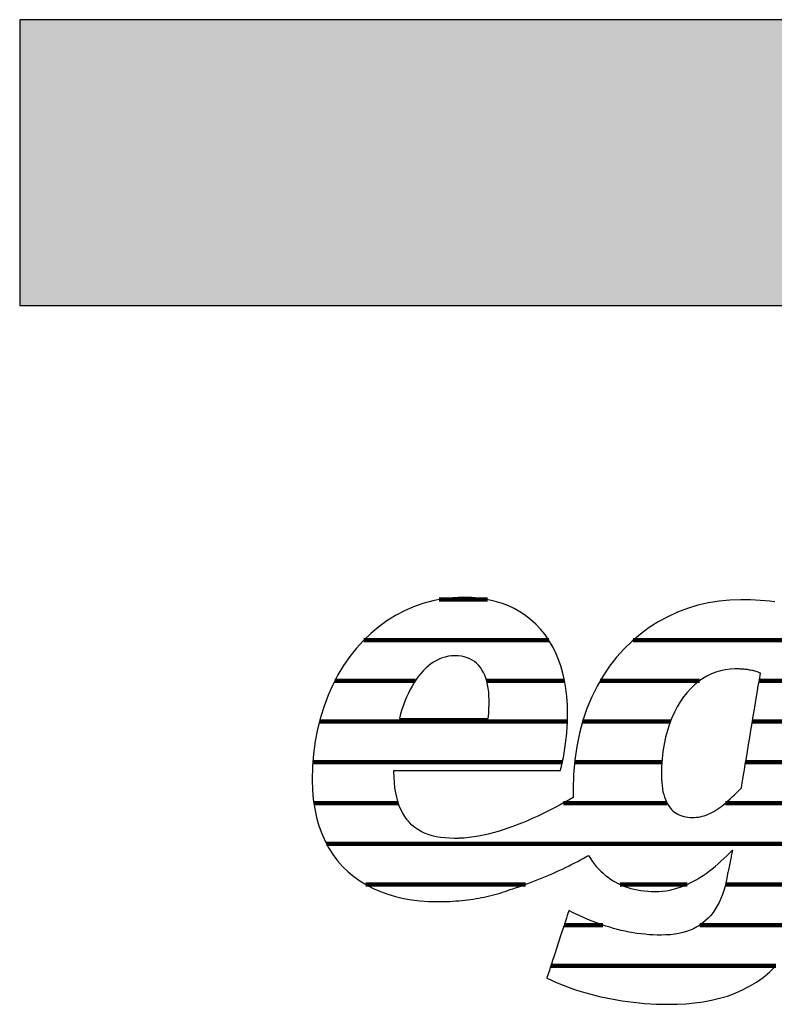
# Model space of a CAD drawing. Extents: x -993 to 977, y -2287 to 12422.
# Drawn here: x -993 to -826, y 163 to 382 of the extents above; entities that cross this region are included whole.
import ezdxf

# ---------------------------------------------------------------- set-up
doc = ezdxf.new("R2010")
doc.units = 0
doc.header["$LTSCALE"] = 10
doc.layers.add('DETAIL_1', color=7, linetype='CONTINUOUS')

# ---------------------------------------------------------------- blocks, each defined once
blk = doc.blocks.new('*X37')
at = {"layer": 'DETAIL_1', "color": 42, "linetype": 'CONTINUOUS', "lineweight": -2}
for p, q in [((-889.34, 253.08), (-900.06, 253.08)), ((-875.69, 244.04), (-916.79, 244.04)), ((-831.75, 244.04), (-856.97, 244.04)), ((-808.3, 244.04), (-831.75, 244.04)), ((-905.35, 235), (-923.22, 235)), ((-872.19, 235), (-889.5, 235)), ((-842.23, 235), (-864.3, 235)), ((-809.71, 235), (-828.98, 235)), ((-908.95, 225.96), (-926.63, 225.96)), ((-871.55, 225.96), (-908.95, 225.96)), ((-848.69, 225.96), (-868.2, 225.96)), ((-811.12, 225.96), (-830.49, 225.96)), ((-909.74, 216.92), (-928.08, 216.92)), ((-872.68, 216.92), (-909.74, 216.92)), ((-850.58, 216.92), (-869.98, 216.92)), ((-812.53, 216.92), (-831.99, 216.92)), ((-909.11, 207.88), (-927.88, 207.88)), ((-849.46, 207.88), (-872.47, 207.88)), ((-813.94, 207.88), (-836.47, 207.88)), ((-815.35, 198.85), (-925.08, 198.85)), ((-880.88, 189.81), (-916.36, 189.81)), ((-844.98, 189.81), (-859.84, 189.81)), ((-816.82, 189.81), (-836.49, 189.81)), ((-863.69, 180.77), (-872.28, 180.77)), ((-819.52, 180.77), (-842.16, 180.77)), ((-825.27, 171.73), (-875.24, 171.73))]:
    blk.add_line(p, q, dxfattribs=at)

msp = doc.modelspace()

# ---------------------------------------------------------------- hatches: boundary and pattern name
at = {"layer": 'DETAIL_1', "linetype": 'CONTINUOUS'}
msp.add_hatch(color=28, dxfattribs=at).paths.add_polyline_path([(-993.2, 318.4), (976.8, 318.4), (976.8, 381.83), (-993.2, 381.83)])

# ---------------------------------------------------------------- linework, layer by layer
at = {"layer": 'DETAIL_1', "color": 42, "lineweight": -2}
msp.add_line((-833.06, 253.04), (-835.49, 252.96), dxfattribs=at)
at = {"layer": 'DETAIL_1', "color": 28, "linetype": 'CONTINUOUS', "lineweight": -3}
msp.add_lwpolyline([(-993.2, 318.4), (976.8, 318.4), (976.8, 381.83), (-993.2, 381.83)], close=True, dxfattribs=at)
at = {"layer": 'DETAIL_1', "color": 42, "lineweight": -3}
for points in [[(-909.89, 215.13), (-909.35, 215.13), (-908.49, 215.13), (-907.34, 215.13), (-905.93, 215.13), (-904.3, 215.13), (-902.48, 215.13), (-900.49, 215.13), (-898.38, 215.13), (-896.17, 215.13), (-893.9, 215.13), (-891.59, 215.13), (-889.29, 215.13), (-887.01, 215.13), (-884.8, 215.13), (-882.69, 215.13), (-880.71, 215.13), (-878.88, 215.13), (-877.25, 215.13), (-875.85, 215.13), (-874.7, 215.13), (-873.83, 215.13), (-873.29, 215.13), (-873.11, 215.13), (-873.11, 215.13), (-873.11, 215.13), (-873.11, 215.13), (-873.11, 215.13), (-873.11, 215.13), (-873.11, 215.13), (-873.11, 215.13), (-873.11, 215.13), (-873.11, 215.13), (-873.11, 215.13), (-873.11, 215.13), (-873.11, 215.13), (-873.11, 215.13), (-873.11, 215.13), (-873.11, 215.13), (-873.11, 215.13), (-873.11, 215.13), (-873.11, 215.13), (-873.11, 215.13), (-873.11, 215.13), (-873.11, 215.13), (-873.11, 215.13), (-873.11, 215.13), (-873.11, 215.13), (-872.99, 215.57), (-872.88, 216.03), (-872.77, 216.49), (-872.67, 216.97), (-872.57, 217.46), (-872.47, 217.96), (-872.37, 218.47), (-872.28, 218.99), (-872.2, 219.52), (-872.11, 220.05), (-872.04, 220.59), (-871.96, 221.13), (-871.9, 221.68), (-871.83, 222.23), (-871.77, 222.79), (-871.72, 223.34), (-871.67, 223.9), (-871.63, 224.45), (-871.6, 225.01), (-871.57, 225.56), (-871.54, 226.11), (-871.53, 226.65), (-871.52, 227.19), (-871.51, 227.73), (-871.51, 227.73), (-871.51, 227.73), (-871.51, 227.73), (-871.51, 227.73), (-871.51, 227.73), (-871.51, 227.73), (-871.51, 227.73), (-871.51, 227.73), (-871.51, 227.73), (-871.51, 227.73), (-871.51, 227.73), (-871.51, 227.73), (-871.51, 227.73), (-871.51, 227.73), (-871.51, 227.73), (-871.51, 227.73), (-871.51, 227.73), (-871.51, 227.73), (-871.51, 227.73), (-871.51, 227.73), (-871.51, 227.73), (-871.51, 227.73), (-871.51, 227.73), (-871.51, 227.73), (-871.56, 229.65), (-871.69, 231.52), (-871.9, 233.33), (-872.2, 235.07), (-872.58, 236.75), (-873.05, 238.36), (-873.6, 239.9), (-874.23, 241.38), (-874.94, 242.78), (-875.73, 244.1), (-876.6, 245.35), (-877.54, 246.51), (-878.57, 247.6), (-879.67, 248.6), (-880.85, 249.52), (-882.1, 250.34), (-883.42, 251.08), (-884.82, 251.73), (-886.29, 252.28), (-887.84, 252.74), (-889.45, 253.1), (-891.14, 253.36), (-892.89, 253.52), (-894.71, 253.57), (-894.71, 253.57), (-894.71, 253.57), (-894.71, 253.57), (-894.71, 253.57), (-894.71, 253.57), (-894.71, 253.57), (-894.71, 253.57), (-894.71, 253.57), (-894.71, 253.57), (-894.71, 253.57), (-894.71, 253.57), (-894.71, 253.57), (-894.71, 253.57), (-894.71, 253.57), (-894.71, 253.57), (-894.71, 253.57), (-894.71, 253.57), (-894.71, 253.57), (-894.71, 253.57), (-894.71, 253.57), (-894.71, 253.57), (-894.71, 253.57), (-894.71, 253.57), (-894.71, 253.57), (-897.01, 253.48), (-899.27, 253.23), (-901.48, 252.81), (-903.64, 252.22), (-905.74, 251.48), (-907.78, 250.59), (-909.75, 249.54), (-911.65, 248.36), (-913.47, 247.03), (-915.21, 245.56), (-916.87, 243.97), (-918.43, 242.24), (-919.9, 240.39), (-921.26, 238.42), (-922.52, 236.33), (-923.67, 234.13), (-924.7, 231.83), (-925.61, 229.42), (-926.39, 226.91), (-927.04, 224.3), (-927.56, 221.61), (-927.93, 218.83), (-928.16, 215.96), (-928.24, 213.02), (-928.24, 213.02), (-928.24, 213.02), (-928.24, 213.02), (-928.24, 213.02), (-928.24, 213.02), (-928.24, 213.02), (-928.24, 213.02), (-928.24, 213.02), (-928.24, 213.02), (-928.24, 213.02), (-928.24, 213.02), (-928.24, 213.02), (-928.24, 213.02), (-928.24, 213.02), (-928.24, 213.02), (-928.24, 213.02), (-928.24, 213.02), (-928.24, 213.02), (-928.24, 213.02), (-928.24, 213.02), (-928.24, 213.02), (-928.24, 213.02), (-928.24, 213.02), (-928.24, 213.02), (-928.18, 210.78), (-927.99, 208.64), (-927.69, 206.6), (-927.28, 204.66), (-926.76, 202.82), (-926.13, 201.08), (-925.39, 199.43), (-924.56, 197.88), (-923.63, 196.43), (-922.6, 195.07), (-921.49, 193.81), (-920.29, 192.64), (-919, 191.57), (-917.64, 190.59), (-916.2, 189.71), (-914.69, 188.93), (-913.11, 188.23), (-911.47, 187.63), (-909.76, 187.13), (-907.99, 186.71), (-906.17, 186.39), (-904.3, 186.16), (-902.38, 186.03), (-900.41, 185.98), (-900.41, 185.98), (-900.41, 185.98), (-900.41, 185.98), (-900.41, 185.98), (-900.41, 185.98), (-900.41, 185.98), (-900.41, 185.98), (-900.41, 185.98), (-900.41, 185.98), (-900.41, 185.98), (-900.41, 185.98), (-900.41, 185.98), (-900.41, 185.98), (-900.41, 185.98), (-900.41, 185.98), (-900.41, 185.98), (-900.41, 185.98), (-900.41, 185.98), (-900.41, 185.98), (-900.41, 185.98), (-900.41, 185.98), (-900.41, 185.98), (-900.41, 185.98), (-900.41, 185.98), (-900.37, 185.98), (-900.34, 185.98), (-900.3, 185.98), (-900.27, 185.98), (-900.23, 185.98), (-900.2, 185.98), (-900.16, 185.98), (-900.13, 185.98), (-900.09, 185.98), (-900.06, 185.98), (-900.02, 185.99), (-899.99, 185.99), (-899.95, 185.99), (-899.92, 185.99), (-899.88, 185.99), (-899.85, 185.99), (-899.81, 185.99), (-899.78, 185.99), (-899.74, 185.99), (-899.71, 185.99), (-899.67, 185.99), (-899.64, 185.99), (-899.6, 185.99), (-899.57, 185.99), (-899.57, 185.99), (-899.57, 185.99), (-899.57, 185.99), (-899.57, 185.99), (-899.57, 185.99), (-899.57, 185.99), (-899.57, 185.99), (-899.57, 185.99), (-899.57, 185.99), (-899.57, 185.99), (-899.57, 185.99), (-899.57, 185.99), (-899.57, 185.99), (-899.57, 185.99), (-899.57, 185.99), (-899.57, 185.99), (-899.57, 185.99), (-899.57, 185.99), (-899.57, 185.99), (-899.57, 185.99), (-899.57, 185.99), (-899.57, 185.99), (-899.57, 185.99), (-899.57, 185.99), (-899.54, 185.99), (-899.52, 185.99), (-899.5, 185.99), (-899.47, 185.99), (-899.45, 185.99), (-899.42, 185.98), (-899.4, 185.98), (-899.37, 185.98), (-899.35, 185.98), (-899.32, 185.98), (-899.3, 185.98), (-899.27, 185.98), (-899.25, 185.98), (-899.22, 185.98), (-899.2, 185.98), (-899.17, 185.98), (-899.15, 185.98), (-899.12, 185.98), (-899.1, 185.98), (-899.07, 185.98), (-899.05, 185.98), (-899.02, 185.98), (-899, 185.98), (-898.97, 185.98), (-898.97, 185.98), (-898.97, 185.98), (-898.97, 185.98), (-898.97, 185.98), (-898.97, 185.98), (-898.97, 185.98), (-898.97, 185.98), (-898.97, 185.98), (-898.97, 185.98), (-898.97, 185.98), (-898.97, 185.98), (-898.97, 185.98), (-898.97, 185.98), (-898.97, 185.98), (-898.97, 185.98), (-898.97, 185.98), (-898.97, 185.98), (-898.97, 185.98), (-898.97, 185.98), (-898.97, 185.98), (-898.97, 185.98), (-898.97, 185.98), (-898.97, 185.98), (-898.97, 185.98), (-898.95, 185.98), (-898.92, 185.98), (-898.9, 185.98), (-898.87, 185.99), (-898.85, 185.99), (-898.82, 185.99), (-898.8, 185.99), (-898.77, 185.99), (-898.75, 185.99), (-898.73, 186), (-898.7, 186), (-898.68, 186), (-898.65, 186), (-898.63, 186), (-898.6, 186), (-898.58, 186.01), (-898.55, 186.01), (-898.53, 186.01), (-898.5, 186.01), (-898.48, 186.01), (-898.46, 186.01), (-898.43, 186.02), (-898.41, 186.02), (-898.38, 186.02), (-898.38, 186.02), (-898.38, 186.02), (-898.38, 186.02), (-898.38, 186.02), (-898.38, 186.02), (-898.38, 186.02), (-898.38, 186.02), (-898.38, 186.02), (-898.38, 186.02), (-898.38, 186.02), (-898.38, 186.02), (-898.38, 186.02), (-898.38, 186.02), (-898.38, 186.02), (-898.38, 186.02), (-898.38, 186.02), (-898.38, 186.02), (-898.38, 186.02), (-898.38, 186.02), (-898.38, 186.02), (-898.38, 186.02), (-898.38, 186.02), (-898.38, 186.02), (-898.38, 186.02), (-897.69, 186.05), (-897.01, 186.08), (-896.34, 186.13), (-895.68, 186.18), (-895.02, 186.24), (-894.37, 186.31), (-893.73, 186.38), (-893.1, 186.47), (-892.48, 186.56), (-891.86, 186.66), (-891.24, 186.77), (-890.64, 186.88), (-890.04, 187.01), (-889.44, 187.14), (-888.85, 187.27), (-888.26, 187.42), (-887.68, 187.57), (-887.1, 187.73), (-886.53, 187.9), (-885.96, 188.08), (-885.39, 188.26), (-884.82, 188.45), (-884.26, 188.65), (-883.7, 188.85), (-883.7, 188.85), (-883.7, 188.85), (-883.7, 188.85), (-883.7, 188.85), (-883.7, 188.85), (-883.7, 188.85), (-883.7, 188.85), (-883.7, 188.85), (-883.7, 188.85), (-883.7, 188.85), (-883.7, 188.85), (-883.7, 188.85), (-883.7, 188.85), (-883.7, 188.85), (-883.7, 188.85), (-883.7, 188.85), (-883.7, 188.85), (-883.7, 188.85), (-883.7, 188.85), (-883.7, 188.85), (-883.7, 188.85), (-883.7, 188.85), (-883.7, 188.85), (-883.7, 188.85), (-882.9, 189.11), (-882.12, 189.37), (-881.33, 189.64), (-880.56, 189.92), (-879.79, 190.21), (-879.03, 190.5), (-878.27, 190.79), (-877.53, 191.09), (-876.79, 191.4), (-876.06, 191.71), (-875.34, 192.02), (-874.63, 192.34), (-873.92, 192.66), (-873.23, 192.98), (-872.54, 193.3), (-871.87, 193.63), (-871.21, 193.95), (-870.56, 194.28), (-869.91, 194.6), (-869.28, 194.93), (-868.66, 195.26), (-868.06, 195.58), (-867.46, 195.9), (-866.88, 196.23), (-866.88, 196.23), (-866.88, 196.23), (-866.88, 196.23), (-866.88, 196.23), (-866.88, 196.23), (-866.88, 196.23), (-866.88, 196.23), (-866.88, 196.23), (-866.88, 196.23), (-866.88, 196.23), (-866.88, 196.23), (-866.88, 196.23), (-866.88, 196.23), (-866.88, 196.23), (-866.88, 196.23), (-866.88, 196.23), (-866.88, 196.23), (-866.88, 196.23), (-866.88, 196.23), (-866.88, 196.23), (-866.88, 196.23), (-866.88, 196.23), (-866.88, 196.23), (-866.88, 196.23), (-866.47, 195.58), (-866.05, 194.97), (-865.61, 194.38), (-865.15, 193.81), (-864.66, 193.27), (-864.16, 192.76), (-863.64, 192.28), (-863.1, 191.82), (-862.54, 191.39), (-861.97, 190.99), (-861.37, 190.61), (-860.76, 190.26), (-860.13, 189.94), (-859.48, 189.65), (-858.82, 189.38), (-858.14, 189.14), (-857.45, 188.93), (-856.74, 188.74), (-856.01, 188.59), (-855.27, 188.46), (-854.51, 188.36), (-853.74, 188.29), (-852.95, 188.25), (-852.15, 188.23), (-852.15, 188.23), (-852.15, 188.23), (-852.15, 188.23), (-852.15, 188.23), (-852.15, 188.23), (-852.15, 188.23), (-852.15, 188.23), (-852.15, 188.23), (-852.15, 188.23), (-852.15, 188.23), (-852.15, 188.23), (-852.15, 188.23), (-852.15, 188.23), (-852.15, 188.23), (-852.15, 188.23), (-852.15, 188.23), (-852.15, 188.23), (-852.15, 188.23), (-852.15, 188.23), (-852.15, 188.23), (-852.15, 188.23), (-852.15, 188.23), (-852.15, 188.23), (-852.15, 188.23), (-851.3, 188.25), (-850.46, 188.32), (-849.64, 188.42), (-848.83, 188.56), (-848.04, 188.74), (-847.26, 188.95), (-846.49, 189.2), (-845.74, 189.48), (-845, 189.8), (-844.27, 190.14), (-843.55, 190.52), (-842.84, 190.92), (-842.14, 191.34), (-841.45, 191.8), (-840.77, 192.27), (-840.09, 192.77), (-839.43, 193.29), (-838.77, 193.82), (-838.11, 194.38), (-837.47, 194.95), (-836.82, 195.54), (-836.18, 196.14), (-835.55, 196.75), (-834.92, 197.38), (-834.92, 197.38), (-834.92, 197.38), (-834.92, 197.38), (-834.92, 197.38), (-834.92, 197.38), (-834.92, 197.38), (-834.92, 197.38), (-834.92, 197.38), (-834.92, 197.38), (-834.92, 197.38), (-834.92, 197.38), (-834.92, 197.38), (-834.92, 197.38), (-834.92, 197.38), (-834.92, 197.38), (-834.92, 197.38), (-834.92, 197.38), (-834.92, 197.38), (-834.92, 197.38), (-834.92, 197.38), (-834.92, 197.38), (-834.92, 197.38), (-834.92, 197.38), (-834.92, 197.38), (-834.93, 197.35), (-834.94, 197.26), (-834.97, 197.13), (-835.01, 196.95), (-835.05, 196.72), (-835.11, 196.47), (-835.17, 196.18), (-835.23, 195.87), (-835.3, 195.53), (-835.37, 195.18), (-835.44, 194.83), (-835.52, 194.46), (-835.59, 194.1), (-835.66, 193.74), (-835.74, 193.39), (-835.8, 193.06), (-835.87, 192.75), (-835.93, 192.46), (-835.98, 192.2), (-836.03, 191.98), (-836.06, 191.8), (-836.09, 191.66), (-836.11, 191.58), (-836.11, 191.55), (-836.11, 191.55), (-836.11, 191.55), (-836.11, 191.55), (-836.11, 191.55), (-836.11, 191.55), (-836.11, 191.55), (-836.11, 191.55), (-836.11, 191.55), (-836.11, 191.55), (-836.11, 191.55), (-836.11, 191.55), (-836.11, 191.55), (-836.11, 191.55), (-836.11, 191.55), (-836.11, 191.55), (-836.11, 191.55), (-836.11, 191.55), (-836.11, 191.55), (-836.11, 191.55), (-836.11, 191.55), (-836.11, 191.55), (-836.11, 191.55), (-836.11, 191.55), (-836.11, 191.55), (-836.33, 190.48), (-836.57, 189.45), (-836.85, 188.48), (-837.16, 187.55), (-837.51, 186.66), (-837.89, 185.83), (-838.3, 185.04), (-838.74, 184.29), (-839.22, 183.59), (-839.73, 182.94), (-840.28, 182.33), (-840.87, 181.77), (-841.48, 181.26), (-842.14, 180.79), (-842.83, 180.36), (-843.55, 179.98), (-844.31, 179.65), (-845.11, 179.36), (-845.95, 179.11), (-846.82, 178.91), (-847.73, 178.76), (-848.68, 178.65), (-849.66, 178.58), (-850.69, 178.56), (-850.69, 178.56), (-850.69, 178.56), (-850.69, 178.56), (-850.69, 178.56), (-850.69, 178.56), (-850.69, 178.56), (-850.69, 178.56), (-850.69, 178.56), (-850.69, 178.56), (-850.69, 178.56), (-850.69, 178.56), (-850.69, 178.56), (-850.69, 178.56), (-850.69, 178.56), (-850.69, 178.56), (-850.69, 178.56), (-850.69, 178.56), (-850.69, 178.56), (-850.69, 178.56), (-850.69, 178.56), (-850.69, 178.56), (-850.69, 178.56), (-850.69, 178.56), (-850.69, 178.56), (-851.61, 178.57), (-852.53, 178.6), (-853.44, 178.65), (-854.34, 178.73), (-855.23, 178.82), (-856.12, 178.94), (-857, 179.08), (-857.87, 179.23), (-858.74, 179.4), (-859.6, 179.59), (-860.46, 179.8), (-861.31, 180.03), (-862.15, 180.28), (-863, 180.54), (-863.83, 180.82), (-864.67, 181.11), (-865.5, 181.42), (-866.32, 181.75), (-867.15, 182.09), (-867.97, 182.44), (-868.79, 182.81), (-869.6, 183.19), (-870.42, 183.58), (-871.23, 183.99), (-871.23, 183.99), (-871.23, 183.99), (-871.23, 183.99), (-871.23, 183.99), (-871.23, 183.99), (-871.23, 183.99), (-871.23, 183.99), (-871.23, 183.99), (-871.23, 183.99), (-871.23, 183.99), (-871.23, 183.99), (-871.23, 183.99), (-871.23, 183.99), (-871.23, 183.99), (-871.23, 183.99), (-871.23, 183.99), (-871.23, 183.99), (-871.23, 183.99), (-871.23, 183.99), (-871.23, 183.99), (-871.23, 183.99), (-871.23, 183.99), (-871.23, 183.99), (-871.23, 183.99), (-871.25, 183.92), (-871.32, 183.7), (-871.44, 183.35), (-871.59, 182.88), (-871.78, 182.31), (-871.99, 181.65), (-872.24, 180.91), (-872.5, 180.11), (-872.78, 179.25), (-873.07, 178.36), (-873.37, 177.44), (-873.68, 176.51), (-873.99, 175.57), (-874.29, 174.65), (-874.58, 173.76), (-874.86, 172.9), (-875.12, 172.1), (-875.37, 171.36), (-875.58, 170.7), (-875.77, 170.13), (-875.92, 169.66), (-876.04, 169.31), (-876.11, 169.09), (-876.13, 169.02), (-876.13, 169.02), (-876.13, 169.02), (-876.13, 169.02), (-876.13, 169.02), (-876.13, 169.02), (-876.13, 169.02), (-876.13, 169.02), (-876.13, 169.02), (-876.13, 169.02), (-876.13, 169.02), (-876.13, 169.02), (-876.13, 169.02), (-876.13, 169.02), (-876.13, 169.02), (-876.13, 169.02), (-876.13, 169.02), (-876.13, 169.02), (-876.13, 169.02), (-876.13, 169.02), (-876.13, 169.02), (-876.13, 169.02), (-876.13, 169.02), (-876.13, 169.02), (-876.13, 169.02), (-875.27, 168.61), (-874.39, 168.21), (-873.47, 167.82), (-872.53, 167.44), (-871.56, 167.07), (-870.57, 166.71), (-869.55, 166.36), (-868.51, 166.03), (-867.44, 165.72), (-866.35, 165.41), (-865.24, 165.13), (-864.11, 164.86), (-862.96, 164.61), (-861.78, 164.37), (-860.59, 164.16), (-859.38, 163.96), (-858.15, 163.79), (-856.9, 163.63), (-855.64, 163.5), (-854.36, 163.39), (-853.07, 163.3), (-851.76, 163.24), (-850.44, 163.2), (-849.1, 163.19), (-849.1, 163.19), (-849.1, 163.19), (-849.1, 163.19), (-849.1, 163.19), (-849.1, 163.19), (-849.1, 163.19), (-849.1, 163.19), (-849.1, 163.19), (-849.1, 163.19), (-849.1, 163.19), (-849.1, 163.19), (-849.1, 163.19), (-849.1, 163.19), (-849.1, 163.19), (-849.1, 163.19), (-849.1, 163.19), (-849.1, 163.19), (-849.1, 163.19), (-849.1, 163.19), (-849.1, 163.19), (-849.1, 163.19), (-849.1, 163.19), (-849.1, 163.19), (-849.1, 163.19), (-847.13, 163.22), (-845.19, 163.32), (-843.28, 163.5), (-841.4, 163.75), (-839.57, 164.09), (-837.78, 164.52), (-836.04, 165.03), (-834.34, 165.65), (-832.7, 166.37), (-831.11, 167.19), (-829.58, 168.12), (-828.11, 169.17), (-826.71, 170.33), (-825.37, 171.62)], [(-835.49, 252.96), (-837.89, 252.73), (-840.26, 252.34), (-842.59, 251.79), (-844.87, 251.1), (-847.1, 250.25), (-849.27, 249.26), (-851.38, 248.12), (-853.41, 246.83), (-855.36, 245.4), (-857.22, 243.82), (-858.99, 242.1), (-860.65, 240.25), (-862.21, 238.25), (-863.66, 236.11), (-864.98, 233.84), (-866.17, 231.43), (-867.22, 228.89), (-868.13, 226.21), (-868.89, 223.4), (-869.5, 220.47), (-869.94, 217.4), (-870.21, 214.21), (-870.3, 210.89), (-870.3, 210.89), (-870.3, 210.89), (-870.3, 210.89), (-870.3, 210.89), (-870.3, 210.89), (-870.3, 210.89), (-870.3, 210.89), (-870.3, 210.89), (-870.3, 210.89), (-870.3, 210.89), (-870.3, 210.89), (-870.3, 210.89), (-870.3, 210.89), (-870.3, 210.89), (-870.3, 210.89), (-870.3, 210.89), (-870.3, 210.89), (-870.3, 210.89), (-870.3, 210.89), (-870.3, 210.89), (-870.3, 210.89), (-870.3, 210.89), (-870.3, 210.89), (-870.3, 210.89), (-870.3, 210.82), (-870.3, 210.74), (-870.3, 210.67), (-870.3, 210.6), (-870.3, 210.52), (-870.3, 210.45), (-870.3, 210.37), (-870.3, 210.3), (-870.29, 210.23), (-870.29, 210.15), (-870.29, 210.08), (-870.29, 210), (-870.29, 209.93), (-870.29, 209.86), (-870.28, 209.78), (-870.28, 209.71), (-870.28, 209.64), (-870.28, 209.57), (-870.27, 209.49), (-870.27, 209.42), (-870.27, 209.35), (-870.27, 209.28), (-870.26, 209.2), (-870.26, 209.13), (-870.26, 209.13), (-870.26, 209.13), (-870.26, 209.13), (-870.26, 209.13), (-870.26, 209.13), (-870.26, 209.13), (-870.26, 209.13), (-870.26, 209.13), (-870.26, 209.13), (-870.26, 209.13), (-870.26, 209.13), (-870.26, 209.13), (-870.26, 209.13), (-870.26, 209.13), (-870.26, 209.13), (-870.26, 209.13), (-870.26, 209.13), (-870.26, 209.13), (-870.26, 209.13), (-870.26, 209.13), (-870.26, 209.13), (-870.26, 209.13), (-870.26, 209.13), (-870.26, 209.13), (-871.21, 208.59), (-872.18, 208.04), (-873.16, 207.5), (-874.16, 206.97), (-875.18, 206.44), (-876.21, 205.92), (-877.25, 205.41), (-878.31, 204.91), (-879.37, 204.43), (-880.44, 203.96), (-881.52, 203.51), (-882.6, 203.08), (-883.69, 202.67), (-884.78, 202.28), (-885.87, 201.92), (-886.96, 201.58), (-888.05, 201.27), (-889.13, 200.99), (-890.22, 200.75), (-891.29, 200.53), (-892.36, 200.36), (-893.42, 200.22), (-894.47, 200.11), (-895.5, 200.05), (-895.5, 200.05), (-895.5, 200.05), (-895.5, 200.05), (-895.5, 200.05), (-895.5, 200.05), (-895.5, 200.05), (-895.5, 200.05), (-895.5, 200.05), (-895.5, 200.05), (-895.5, 200.05), (-895.5, 200.05), (-895.5, 200.05), (-895.5, 200.05), (-895.5, 200.05), (-895.5, 200.05), (-895.5, 200.05), (-895.5, 200.05), (-895.5, 200.05), (-895.5, 200.05), (-895.5, 200.05), (-895.5, 200.05), (-895.5, 200.05), (-895.5, 200.05), (-895.5, 200.05), (-895.55, 200.05), (-895.6, 200.05), (-895.65, 200.05), (-895.7, 200.04), (-895.75, 200.04), (-895.8, 200.04), (-895.85, 200.04), (-895.9, 200.04), (-895.95, 200.04), (-896, 200.04), (-896.05, 200.04), (-896.1, 200.03), (-896.15, 200.03), (-896.2, 200.03), (-896.25, 200.03), (-896.3, 200.03), (-896.35, 200.03), (-896.4, 200.03), (-896.45, 200.03), (-896.5, 200.03), (-896.55, 200.03), (-896.59, 200.03), (-896.64, 200.03), (-896.69, 200.03), (-896.69, 200.03), (-896.69, 200.03), (-896.69, 200.03), (-896.69, 200.03), (-896.69, 200.03), (-896.69, 200.03), (-896.69, 200.03), (-896.69, 200.03), (-896.69, 200.03), (-896.69, 200.03), (-896.69, 200.03), (-896.69, 200.03), (-896.69, 200.03), (-896.69, 200.03), (-896.69, 200.03), (-896.69, 200.03), (-896.69, 200.03), (-896.69, 200.03), (-896.69, 200.03), (-896.69, 200.03), (-896.69, 200.03), (-896.69, 200.03), (-896.69, 200.03), (-896.69, 200.03), (-897.77, 200.05), (-898.79, 200.12), (-899.78, 200.24), (-900.72, 200.41), (-901.62, 200.63), (-902.48, 200.89), (-903.29, 201.21), (-904.05, 201.58), (-904.77, 202), (-905.45, 202.47), (-906.08, 202.99), (-906.67, 203.57), (-907.21, 204.2), (-907.7, 204.89), (-908.15, 205.63), (-908.55, 206.43), (-908.91, 207.28), (-909.22, 208.19), (-909.48, 209.16), (-909.69, 210.18), (-909.86, 211.27), (-909.98, 212.41), (-910.05, 213.61), (-910.08, 214.87), (-910.08, 214.87), (-910.08, 214.87), (-910.08, 214.87), (-910.08, 214.87), (-910.08, 214.87), (-910.08, 214.87), (-910.08, 214.87), (-910.08, 214.87), (-910.08, 214.87), (-910.08, 214.87), (-910.08, 214.87), (-910.08, 214.87), (-910.08, 214.87), (-910.08, 214.87), (-910.08, 214.87), (-910.08, 214.87), (-910.08, 214.87), (-910.08, 214.87), (-910.08, 214.87), (-910.08, 214.87), (-910.08, 214.87), (-910.08, 214.87), (-910.08, 214.87), (-910.08, 214.87), (-910.08, 214.87), (-910.08, 214.88), (-910.08, 214.88), (-910.08, 214.89), (-910.08, 214.9), (-910.08, 214.91), (-910.08, 214.93), (-910.08, 214.94), (-910.08, 214.95), (-910.08, 214.97), (-910.08, 214.99), (-910.08, 215), (-910.08, 215.02), (-910.08, 215.04), (-910.08, 215.05), (-910.08, 215.07), (-910.08, 215.08), (-910.08, 215.09), (-910.08, 215.11), (-910.08, 215.12), (-910.08, 215.12), (-910.08, 215.13), (-910.08, 215.13), (-910.08, 215.13), (-910.08, 215.13), (-910.08, 215.13), (-910.08, 215.13), (-910.08, 215.13), (-910.08, 215.13), (-910.08, 215.13), (-910.08, 215.13), (-910.08, 215.13), (-910.08, 215.13), (-910.08, 215.13), (-910.08, 215.13), (-910.08, 215.13), (-910.08, 215.13), (-910.08, 215.13), (-910.08, 215.13), (-910.08, 215.13), (-910.08, 215.13), (-910.08, 215.13), (-910.08, 215.13), (-910.08, 215.13), (-910.08, 215.13), (-910.08, 215.13), (-910.08, 215.13), (-910.08, 215.13), (-909.89, 215.13)], [(-825.54, 252.59), (-826.61, 252.7), (-827.68, 252.8), (-828.76, 252.89), (-829.83, 252.95), (-830.91, 253), (-831.99, 253.03), (-833.06, 253.04)], [(-908.89, 226.67), (-908.79, 226.67), (-908.5, 226.67), (-908.04, 226.67), (-907.43, 226.67), (-906.68, 226.67), (-905.8, 226.67), (-904.83, 226.67), (-903.77, 226.67), (-902.64, 226.67), (-901.46, 226.67), (-900.25, 226.67), (-899.02, 226.67), (-897.78, 226.67), (-896.57, 226.67), (-895.39, 226.67), (-894.26, 226.67), (-893.2, 226.67), (-892.23, 226.67), (-891.36, 226.67), (-890.61, 226.67), (-889.99, 226.67), (-889.53, 226.67), (-889.24, 226.67), (-889.14, 226.67), (-889.14, 226.67), (-889.14, 226.67), (-889.14, 226.67), (-889.14, 226.67), (-889.14, 226.67), (-889.14, 226.67), (-889.14, 226.67), (-889.14, 226.67), (-889.14, 226.67), (-889.14, 226.67), (-889.14, 226.67), (-889.14, 226.67), (-889.14, 226.67), (-889.14, 226.67), (-889.14, 226.67), (-889.14, 226.67), (-889.14, 226.67), (-889.14, 226.67), (-889.14, 226.67), (-889.14, 226.67), (-889.14, 226.67), (-889.14, 226.67), (-889.14, 226.67), (-889.14, 226.67), (-889.04, 227.74), (-888.98, 228.78), (-888.94, 229.77), (-888.95, 230.73), (-888.98, 231.65), (-889.05, 232.53), (-889.16, 233.37), (-889.3, 234.16), (-889.47, 234.91), (-889.69, 235.62), (-889.93, 236.28), (-890.22, 236.9), (-890.54, 237.48), (-890.9, 238), (-891.29, 238.48), (-891.72, 238.92), (-892.19, 239.3), (-892.7, 239.64), (-893.25, 239.92), (-893.83, 240.16), (-894.46, 240.34), (-895.12, 240.47), (-895.82, 240.55), (-896.56, 240.58), (-897.29, 240.55), (-897.99, 240.46), (-898.68, 240.31), (-899.35, 240.11), (-900.01, 239.85), (-900.65, 239.54), (-901.27, 239.18), (-901.88, 238.77), (-902.47, 238.31), (-903.04, 237.8), (-903.59, 237.25), (-904.12, 236.65), (-904.63, 236.02), (-905.12, 235.34), (-905.6, 234.62), (-906.05, 233.87), (-906.48, 233.08), (-906.89, 232.25), (-907.28, 231.39), (-907.65, 230.5), (-907.99, 229.58), (-908.31, 228.64), (-908.61, 227.66), (-908.89, 226.67), (-908.89, 226.67), (-908.89, 226.67), (-908.89, 226.67), (-908.89, 226.67), (-908.89, 226.67), (-908.89, 226.67), (-908.89, 226.67), (-908.89, 226.67), (-908.89, 226.67), (-908.89, 226.67), (-908.89, 226.67), (-908.89, 226.67), (-908.89, 226.67), (-908.89, 226.67), (-908.89, 226.67), (-908.89, 226.67), (-908.89, 226.67), (-908.89, 226.67), (-908.89, 226.67), (-908.89, 226.67), (-908.89, 226.67), (-908.89, 226.67), (-908.89, 226.67), (-908.89, 226.67)], [(-828.69, 236.74), (-828.94, 236.83), (-829.19, 236.92), (-829.43, 237.01), (-829.67, 237.08), (-829.92, 237.15), (-830.16, 237.22), (-830.4, 237.28), (-830.64, 237.33), (-830.88, 237.38), (-831.12, 237.42), (-831.35, 237.46), (-831.59, 237.5), (-831.82, 237.53), (-832.06, 237.56), (-832.29, 237.58), (-832.53, 237.6), (-832.76, 237.62), (-833, 237.63), (-833.23, 237.64), (-833.46, 237.65), (-833.69, 237.66), (-833.93, 237.66), (-834.16, 237.66), (-834.39, 237.66), (-834.39, 237.66), (-834.39, 237.66), (-834.39, 237.66), (-834.39, 237.66), (-834.39, 237.66), (-834.39, 237.66), (-834.39, 237.66), (-834.39, 237.66), (-834.39, 237.66), (-834.39, 237.66), (-834.39, 237.66), (-834.39, 237.66), (-834.39, 237.66), (-834.39, 237.66), (-834.39, 237.66), (-834.39, 237.66), (-834.39, 237.66), (-834.39, 237.66), (-834.39, 237.66), (-834.39, 237.66), (-834.39, 237.66), (-834.39, 237.66), (-834.39, 237.66), (-834.39, 237.66), (-835.46, 237.62), (-836.52, 237.48), (-837.56, 237.26), (-838.59, 236.95), (-839.59, 236.55), (-840.57, 236.07), (-841.52, 235.5), (-842.44, 234.85), (-843.33, 234.11), (-844.19, 233.3), (-845, 232.41), (-845.77, 231.44), (-846.5, 230.39), (-847.17, 229.26), (-847.8, 228.06), (-848.38, 226.79), (-848.89, 225.44), (-849.35, 224.02), (-849.75, 222.54), (-850.08, 220.98), (-850.34, 219.35), (-850.53, 217.66), (-850.65, 215.9), (-850.69, 214.08), (-850.69, 214.08), (-850.69, 214.08), (-850.69, 214.08), (-850.69, 214.08), (-850.69, 214.08), (-850.69, 214.08), (-850.69, 214.08), (-850.69, 214.08), (-850.69, 214.08), (-850.69, 214.08), (-850.69, 214.08), (-850.69, 214.08), (-850.69, 214.08), (-850.69, 214.08), (-850.69, 214.08), (-850.69, 214.08), (-850.69, 214.08), (-850.69, 214.08), (-850.69, 214.08), (-850.69, 214.08), (-850.69, 214.08), (-850.69, 214.08), (-850.69, 214.08), (-850.69, 214.08), (-850.67, 213.25), (-850.63, 212.47), (-850.56, 211.73), (-850.46, 211.03), (-850.34, 210.37), (-850.19, 209.75), (-850.01, 209.17), (-849.82, 208.63), (-849.59, 208.13), (-849.35, 207.66), (-849.08, 207.23), (-848.78, 206.84), (-848.47, 206.48), (-848.14, 206.15), (-847.79, 205.86), (-847.41, 205.6), (-847.02, 205.38), (-846.61, 205.19), (-846.18, 205.02), (-845.74, 204.89), (-845.28, 204.79), (-844.8, 204.72), (-844.31, 204.68), (-843.8, 204.67), (-843.8, 204.67), (-843.8, 204.67), (-843.8, 204.67), (-843.8, 204.67), (-843.8, 204.67), (-843.8, 204.67), (-843.8, 204.67), (-843.8, 204.67), (-843.8, 204.67), (-843.8, 204.67), (-843.8, 204.67), (-843.8, 204.67), (-843.8, 204.67), (-843.8, 204.67), (-843.8, 204.67), (-843.8, 204.67), (-843.8, 204.67), (-843.8, 204.67), (-843.8, 204.67), (-843.8, 204.67), (-843.8, 204.67), (-843.8, 204.67), (-843.8, 204.67), (-843.8, 204.67), (-843.36, 204.68), (-842.92, 204.71), (-842.48, 204.77), (-842.05, 204.84), (-841.62, 204.95), (-841.19, 205.07), (-840.76, 205.21), (-840.34, 205.38), (-839.91, 205.58), (-839.48, 205.79), (-839.05, 206.03), (-838.62, 206.29), (-838.18, 206.58), (-837.74, 206.88), (-837.29, 207.22), (-836.84, 207.57), (-836.38, 207.95), (-835.92, 208.36), (-835.44, 208.79), (-834.96, 209.24), (-834.47, 209.72), (-833.97, 210.22), (-833.46, 210.74), (-832.93, 211.29), (-832.91, 211.42), (-832.85, 211.79), (-832.75, 212.39), (-832.62, 213.18), (-832.46, 214.15), (-832.27, 215.27), (-832.06, 216.52), (-831.83, 217.89), (-831.59, 219.34), (-831.34, 220.87), (-831.08, 222.43), (-830.81, 224.02), (-830.55, 225.6), (-830.29, 227.17), (-830.03, 228.69), (-829.79, 230.14), (-829.56, 231.51), (-829.35, 232.76), (-829.17, 233.89), (-829.01, 234.85), (-828.87, 235.65), (-828.78, 236.24), (-828.71, 236.61), (-828.69, 236.74), (-828.69, 236.74), (-828.69, 236.74), (-828.69, 236.74), (-828.69, 236.74), (-828.69, 236.74), (-828.69, 236.74), (-828.69, 236.74), (-828.69, 236.74), (-828.69, 236.74), (-828.69, 236.74), (-828.69, 236.74), (-828.69, 236.74), (-828.69, 236.74), (-828.69, 236.74), (-828.69, 236.74), (-828.69, 236.74), (-828.69, 236.74), (-828.69, 236.74), (-828.69, 236.74), (-828.69, 236.74), (-828.69, 236.74), (-828.69, 236.74), (-828.69, 236.74), (-828.69, 236.74)]]:
    msp.add_lwpolyline(points, dxfattribs=at)

# ---------------------------------------------------------------- block references
at = {"layer": 'DETAIL_1', "color": 0, "lineweight": 211}
msp.add_blockref('*X37', (0, 0), dxfattribs=at)

doc.saveas('drawing.dxf')
